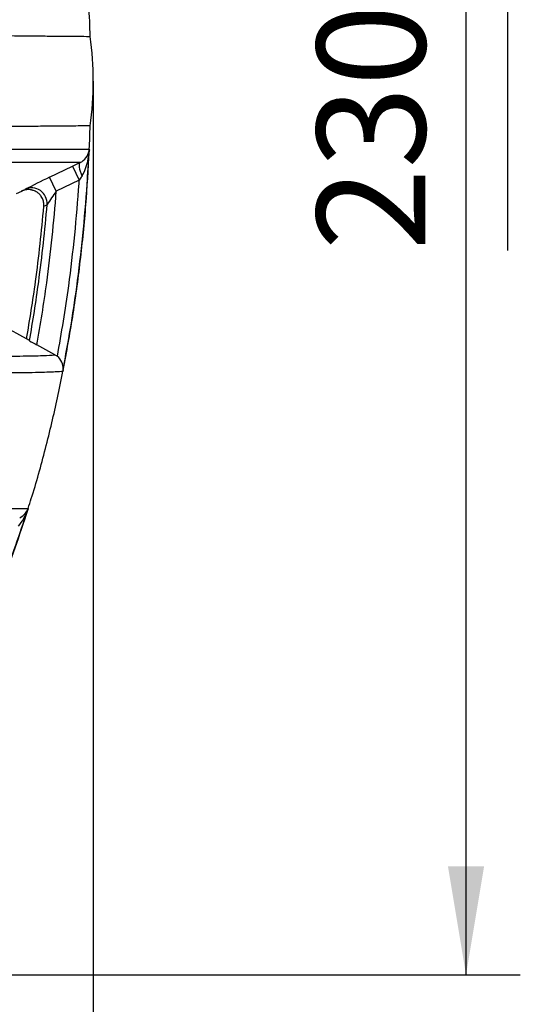
# Model space of a CAD drawing. Units: millimetres. Extents: x 0 to 16800, y 0 to 11880.
# Drawn here: x 6229 to 6875, y 7617 to 8888 of the extents above; entities that cross this region are included whole.
import ezdxf
from ezdxf.enums import TextEntityAlignment as Align

# ---------------------------------------------------------------- set-up
doc = ezdxf.new("R2010")
doc.units = ezdxf.units.MM
doc.header["$LTSCALE"] = 40
doc.layers.add('Default', color=7, linetype='Continuous')
doc.layers.add('DV1_0', color=7, linetype='Continuous')
doc.styles.add('SEACAD_Arial', font='arial.ttf')
doc.dimstyles.new('ISO', dxfattribs={"dimtxt": 140, "dimasz": 140, "dimexe": 70, "dimexo": 0, "dimgap": 35, "dimtad": 1, "dimdec": 0, "dimrnd": 10, "dimtxsty": 'SEACAD_Arial', "dimblk1": '_SE_FILLED', "dimblk2": '_SE_FILLED', "dimsah": 1, "dimcen": 70, "dimadec": 0, "dimazin": 0, "dimtfac": 0.5, "dimtdec": 4, "dimtmove": 0, "dimatfit": 3, "dimfxl": 1, "dimarcsym": 0})

# ---------------------------------------------------------------- blocks, each defined once
blk = doc.blocks.new('SE4')
at = {"layer": 'DV1_0', "color": 7, "linetype": 'Continuous'}
for p, q in [((6318.7, 8720), (6318.7, 8720.4)), ((6267.3, 8684.3), (6297, 8698.7)), ((6297, 8698.7), (6306.6, 8703.4)), ((6297, 8698.7), (6305.7, 8680.7)), ((6276, 8666.3), (6267.3, 8684.3)), ((6305.7, 8680.7), (6276, 8666.3)), ((6224.7, 8663.3), (6231.4, 8666.5)), ((6237.6, 8475.7), (6207.8, 8492)), ((6274.3, 8455.3), (6251, 8468)), ((6274.3, 8455.3), (6277.4, 8453.2)), ((6277.4, 8453.5), (6277.4, 8453.2)), ((6239.9, 8256.7), (6239.7, 8256.2))]:
    blk.add_line(p, q, dxfattribs=at)
for centre, radius, start, end in [((5885.8, 8808.5), 437.9, 352.4127, 7.5866), ((6297.7, 8722.3), 21, 295.1884, 349.6906), ((6250.7, 8719.4), 67.5, 330.078, 357.7179), ((6301.4, 8721.3), 17.4, 344.9564, 354.3029), ((6313, 8720.8), 5.8, 338.0216, 352.371), ((6338.7, 8718.6), 20, 176.1561, 177.4544), ((5929.2, -262961.7), 271665.3, 89.920391, 90.057626), ((7031.2, 7099.3), 1759.5, 115.7338, 116.8794), ((7246.2, 8023.5), 1147.4, 144.7463, 145.0546), ((6184.9, 8762.3), 106.5, 295.859, 298.4656), ((6991.7, 8164.2), 874.3, 144.9472, 146.3144), ((6213, 8742.5), 106.5, 296.1561, 298.7456), ((6194.6, 8404.4), 83.4, 55.8535, 58.8829), ((6382.3, 8712.8), 277.8, 239.5246, 241.7965), ((6264.5, 8437.4), 20.4, 357.4099, 50.8254), ((6277.9, 8435.4), 7, 354.4809, 8.7693), ((6178.7, 8274.5), 63.3, 320.1711, 340.7778), ((6219.9, 8263.8), 21, 295.1091, 335.1881), ((6226.1, 8261.2), 14.6, 328.814, 338.7018), ((6234, 8258.7), 6.22, 323.0589, 336.7753), ((6253.9, 8251.4), 15, 161.209, 162.588)]:
    blk.add_arc(centre, radius, start, end, dxfattribs=at)
for centre, major_axis, ratio, start_param, end_param in [((6338.1, 8715.8), (-19.3, 5.2), 0.992924, 0.125767, 0.2188), ((6315.4, 8685.4), (-8.7, 18), 0.271243, 0.01372, 1.420413), ((6244.4, 8650.7), (9.5, -17.6), 0.987809, 0.997641, 3.095792), ((6252.8, 8249.1), (-12.8, 7.7), 0.994035, 0.145015, 0.238597)]:
    blk.add_ellipse(centre, major_axis=major_axis, ratio=ratio, start_param=start_param, end_param=end_param, dxfattribs=at)
for points in [[(6319.6, 8866.3), (6319.6, 8879), (6319, 8892.6), (6317.9, 8907.3)], [(6318.5, 8720.5), (6319.3, 8730.7), (6319.6, 8740.7), (6319.6, 8750.7)], [(6284.9, 8434.7), (6284.9, 8434.5), (6284.8, 8434.3), (6284.8, 8434.1)]]:
    blk.add_open_spline(points, degree=3, dxfattribs=at)
for points, knots in [([(5655.9, 8873.3), (5686.6, 8873.3), (5716.7, 8873.1), (5753.5, 8872.9), (5760.8, 8872.8), (5775.4, 8872.7), (5782.7, 8872.6), (5804.3, 8872.4), (5818.3, 8872.2), (5845.7, 8871.9), (5859, 8871.7), (5878.6, 8871.5), (5885, 8871.4), (5897.8, 8871.2), (5904.1, 8871.1), (5935, 8870.7), (5958, 8870.4), (6001.3, 8869.8), (6021.5, 8869.5), (6050.2, 8869.1), (6059.4, 8869), (6077.3, 8868.8), (6085.9, 8868.7), (6110.7, 8868.4), (6126, 8868.2), (6154.5, 8867.9), (6167.7, 8867.7), (6192.3, 8867.5), (6203.7, 8867.4), (6219.5, 8867.2), (6224.5, 8867.1), (6234.2, 8867.1), (6238.8, 8867), (6252, 8866.9), (6259.9, 8866.8), (6274.3, 8866.7), (6280.7, 8866.6), (6292, 8866.5), (6296.9, 8866.5), (6305.3, 8866.4), (6308.8, 8866.4), (6317.1, 8866.3), (6319.8, 8866.3), (6319.8, 8866.3)], [0, 0, 0, 0, 0.0625, 0.0625, 0.078125, 0.078125, 0.09375, 0.09375, 0.125, 0.125, 0.15625, 0.15625, 0.171875, 0.171875, 0.1875, 0.1875, 0.25, 0.25, 0.3125, 0.3125, 0.34375, 0.34375, 0.375, 0.375, 0.4375, 0.4375, 0.5, 0.5, 0.5625, 0.5625, 0.59375, 0.59375, 0.625, 0.625, 0.6875, 0.6875, 0.75, 0.75, 0.8125, 0.8125, 0.875, 0.875, 1, 1, 1, 1]), ([(6319.8, 8750.7), (6319.8, 8750.7), (6319.2, 8750.7), (6316.4, 8750.7), (6314.3, 8750.6), (6308.8, 8750.6), (6305.3, 8750.6), (6296.9, 8750.5), (6292, 8750.5), (6280.7, 8750.4), (6274.3, 8750.3), (6259.9, 8750.2), (6252, 8750.1), (6234.4, 8749.9), (6224.8, 8749.8), (6203.7, 8749.6), (6192.3, 8749.5), (6167.8, 8749.3), (6154.6, 8749.1), (6126.2, 8748.8), (6111, 8748.6), (6078.2, 8748.2), (6060.6, 8748), (6032.2, 8747.6), (6022.3, 8747.5), (6007, 8747.3), (6001.7, 8747.2), (5991.1, 8747.1), (5985.8, 8747), (5958.5, 8746.6), (5935.4, 8746.3), (5904.5, 8745.9), (5898.3, 8745.8), (5885.5, 8745.6), (5879, 8745.5), (5859.3, 8745.3), (5846, 8745.1), (5805.1, 8744.6), (5776.7, 8744.3), (5732.3, 8744), (5717.1, 8743.9), (5686.6, 8743.7), (5671.3, 8743.7), (5655.9, 8743.7)], [0, 0, 0, 0, 0.0625, 0.0625, 0.125, 0.125, 0.1875, 0.1875, 0.25, 0.25, 0.3125, 0.3125, 0.375, 0.375, 0.4375, 0.4375, 0.5, 0.5, 0.5625, 0.5625, 0.625, 0.625, 0.6875, 0.6875, 0.71875, 0.71875, 0.734375, 0.734375, 0.75, 0.75, 0.8125, 0.8125, 0.828125, 0.828125, 0.84375, 0.84375, 0.875, 0.875, 0.9375, 0.9375, 0.96875, 0.96875, 1, 1, 1, 1]), ([(5655.9, 8719.9), (5656.9, 8719.9), (5657.9, 8719.9), (5659.8, 8719.9), (5662.6, 8719.9), (5665.5, 8719.9), (5671.2, 8719.9), (5675, 8719.9), (5686.4, 8719.9), (5693.9, 8719.9), (5716.5, 8719.9), (5731.4, 8719.9), (5753.5, 8719.9), (5760.8, 8719.9), (5775.4, 8720), (5782.7, 8720), (5804.2, 8720), (5818.2, 8720), (5845.6, 8720), (5858.9, 8720.1), (5878.5, 8720.1), (5884.9, 8720.1), (5897.6, 8720.1), (5903.9, 8720.1), (5934.8, 8720.2), (5957.8, 8720.2), (6001, 8720.2), (6021.2, 8720.3), (6049.8, 8720.3), (6059.1, 8720.3), (6076.9, 8720.3), (6085.5, 8720.4), (6110.2, 8720.4), (6125.5, 8720.4), (6154, 8720.4), (6167.2, 8720.5), (6191.7, 8720.5), (6203.1, 8720.5), (6218.8, 8720.5), (6223.9, 8720.5), (6233.5, 8720.5), (6238.1, 8720.5), (6251.2, 8720.5), (6259.2, 8720.5), (6269.9, 8720.5), (6273.3, 8720.5), (6279.7, 8720.5), (6282.7, 8720.5), (6296.8, 8720.5), (6305, 8720.5), (6316, 8720.5), (6318.7, 8720.5), (6318.7, 8720.4)], [0, 0, 0, 0, 0.001953, 0.001953, 0.003906, 0.007813, 0.007813, 0.015625, 0.015625, 0.03125, 0.03125, 0.0625, 0.0625, 0.078125, 0.078125, 0.09375, 0.09375, 0.125, 0.125, 0.15625, 0.15625, 0.171875, 0.171875, 0.1875, 0.1875, 0.25, 0.25, 0.3125, 0.3125, 0.34375, 0.34375, 0.375, 0.375, 0.4375, 0.4375, 0.5, 0.5, 0.5625, 0.5625, 0.59375, 0.59375, 0.625, 0.625, 0.6875, 0.6875, 0.71875, 0.71875, 0.75, 0.75, 0.875, 0.875, 1, 1, 1, 1]), ([(6284.8, 8436.5), (6291.7, 8471.5), (6297.6, 8506.9), (6308.4, 8586.7), (6312.9, 8631.2), (6316.8, 8689.4), (6317.5, 8703.1), (6318.2, 8716.7)], [0, 0, 0, 0, 0.382178, 0.382178, 0.854375, 0.854375, 1, 1, 1, 1]), ([(6284.9, 8434.7), (6289.6, 8460.1), (6297.7, 8503.8), (6307.5, 8576.2), (6314.8, 8649.1), (6317.3, 8693.5), (6318.7, 8719.5)], [0, 0, 0, 0, 0.245689, 0.498927, 0.752692, 1, 1, 1, 1]), ([(6277.4, 8453.5), (6283, 8483.4), (6287.9, 8513.6), (6298, 8587.9), (6302.4, 8632.1), (6305.5, 8677.8), (6305.6, 8679.2), (6305.7, 8680.7)], [0, 0, 0, 0, 0.401495, 0.401495, 0.980994, 0.980994, 1, 1, 1, 1]), ([(6259.9, 8646.9), (6260.1, 8648.6), (6260, 8650.4), (6259.5, 8653), (6259.3, 8653.8), (6258.8, 8655.5), (6258.4, 8656.3), (6257.7, 8657.9), (6257.2, 8658.6), (6256.5, 8659.7), (6256.3, 8660.1), (6255.7, 8660.8), (6255.5, 8661.2), (6254.6, 8662.1), (6254, 8662.8), (6253, 8663.6), (6252.7, 8663.9), (6252, 8664.5), (6251.6, 8664.7), (6249.8, 8665.9), (6248.2, 8666.7), (6246.1, 8667.4), (6245.7, 8667.6), (6244.9, 8667.8), (6244.4, 8667.9), (6243.1, 8668.2), (6242.3, 8668.3), (6241, 8668.4), (6240.5, 8668.4), (6239.6, 8668.4), (6239.2, 8668.4), (6237.9, 8668.3), (6237, 8668.2), (6235.3, 8667.8), (6234.5, 8667.6), (6233.2, 8667.2), (6232.8, 8667.1), (6232.2, 8666.8), (6232, 8666.7), (6231.6, 8666.6), (6231.4, 8666.5), (6231.2, 8666.4)], [0, 0, 0, 0, 0.125, 0.125, 0.1875, 0.1875, 0.25, 0.25, 0.3125, 0.3125, 0.34375, 0.34375, 0.375, 0.375, 0.4375, 0.4375, 0.46875, 0.46875, 0.5, 0.5, 0.625, 0.625, 0.65625, 0.65625, 0.6875, 0.6875, 0.75, 0.75, 0.78125, 0.78125, 0.8125, 0.8125, 0.875, 0.875, 0.9375, 0.9375, 0.96875, 0.96875, 0.984375, 0.984375, 1, 1, 1, 1]), ([(6251, 8468), (6255.8, 8494.4), (6260, 8521.1), (6269, 8587.1), (6273.1, 8626.7), (6276, 8666.3)], [0, 0, 0, 0, 0.40596, 0.40596, 1, 1, 1, 1]), ([(6237.6, 8475.7), (6242, 8500.3), (6245.9, 8525), (6253.7, 8582), (6257.2, 8614.4), (6259.9, 8646.9)], [0, 0, 0, 0, 0.435895, 0.435895, 1, 1, 1, 1]), ([(6241.4, 8473.4), (6245.9, 8498.5), (6249.9, 8523.8), (6257.8, 8582.4), (6261.5, 8615.7), (6264.2, 8649.1)], [0, 0, 0, 0, 0.435009, 0.435009, 1, 1, 1, 1]), ([(5655.9, 8456.7), (5656.8, 8456.7), (5657.7, 8456.7), (5659.4, 8456.7), (5662.1, 8456.7), (5668.2, 8456.8), (5673.4, 8456.8), (5683.7, 8456.9), (5690.6, 8456.9), (5711.2, 8457), (5724.8, 8457), (5745, 8457), (5751.7, 8457), (5765, 8456.9), (5771.6, 8456.9), (5791.3, 8456.7), (5804.1, 8456.6), (5841.5, 8456.2), (5865.1, 8455.9), (5899, 8455.5), (5910, 8455.4), (5931.3, 8455.1), (5941.5, 8455), (5971.3, 8454.6), (5989.9, 8454.4), (6016.1, 8454.1), (6024.6, 8454), (6041.1, 8453.8), (6049, 8453.8), (6072.2, 8453.6), (6086.4, 8453.5), (6113, 8453.4), (6125.3, 8453.3), (6159.7, 8453.2), (6179.3, 8453.2), (6200.3, 8453.3), (6204.3, 8453.4), (6212, 8453.4), (6215.6, 8453.4), (6226, 8453.5), (6232.2, 8453.6), (6248.9, 8453.9), (6257.3, 8454.1), (6269.4, 8454.6), (6273, 8454.9), (6274.3, 8455.3)], [0, 0, 0, 0, 0.001953, 0.001953, 0.003906, 0.007812, 0.015625, 0.015625, 0.03125, 0.03125, 0.0625, 0.0625, 0.078125, 0.078125, 0.09375, 0.09375, 0.125, 0.125, 0.1875, 0.1875, 0.21875, 0.21875, 0.25, 0.25, 0.3125, 0.3125, 0.34375, 0.34375, 0.375, 0.375, 0.4375, 0.4375, 0.5, 0.5, 0.625, 0.625, 0.65625, 0.65625, 0.6875, 0.6875, 0.75, 0.75, 0.875, 0.875, 1, 1, 1, 1]), ([(6284.8, 8434.1), (6284.7, 8433.7), (6282, 8433.4), (6271.6, 8432.8), (6263.8, 8432.5), (6242.7, 8432), (6229.4, 8431.8), (6204.7, 8431.6), (6195.6, 8431.5), (6180.7, 8431.4), (6175.5, 8431.4), (6164.7, 8431.3), (6159.1, 8431.3), (6141.6, 8431.3), (6129, 8431.2), (6101.9, 8431.2), (6087.4, 8431.3), (6063.8, 8431.3), (6055.6, 8431.3), (6038.7, 8431.4), (6029.9, 8431.5), (6002.9, 8431.6), (5983.7, 8431.7), (5953, 8431.9), (5942.4, 8432), (5925.9, 8432.1), (5920.3, 8432.2), (5909, 8432.3), (5903.2, 8432.3), (5873.8, 8432.6), (5849.3, 8432.8), (5810.4, 8433), (5797.1, 8433.1), (5776.6, 8433.2), (5769.7, 8433.2), (5755.9, 8433.2), (5748.9, 8433.2), (5713.9, 8433.2), (5685.3, 8433.1), (5656.2, 8432.8)], [0, 0, 0, 0, 0.125, 0.125, 0.25, 0.25, 0.375, 0.375, 0.4375, 0.4375, 0.46875, 0.46875, 0.5, 0.5, 0.5625, 0.5625, 0.625, 0.625, 0.65625, 0.65625, 0.6875, 0.6875, 0.75, 0.75, 0.78125, 0.78125, 0.796875, 0.796875, 0.8125, 0.8125, 0.875, 0.875, 0.90625, 0.90625, 0.921875, 0.921875, 0.9375, 0.9375, 1, 1, 1, 1]), ([(6239.7, 8256.8), (6241.2, 8261.4), (6249.2, 8285.4), (6262.3, 8334.2), (6276, 8390), (6282, 8421.5), (6284.5, 8434.1)], [0, 0, 0, 0, 0.072738, 0.439388, 0.808304, 1, 1, 1, 1]), ([(5655.9, 8255.3), (5656.8, 8255.3), (5657.6, 8255.3), (5659.3, 8255.3), (5661.9, 8255.3), (5664.4, 8255.3), (5669.4, 8255.3), (5672.8, 8255.3), (5682.8, 8255.3), (5689.5, 8255.3), (5709.3, 8255.3), (5722.4, 8255.3), (5748.4, 8255.4), (5761.2, 8255.4), (5780.3, 8255.4), (5786.6, 8255.5), (5799, 8255.5), (5805.1, 8255.5), (5835.3, 8255.6), (5858.2, 8255.7), (5885.5, 8255.8), (5890.9, 8255.8), (5901.5, 8255.9), (5906.7, 8255.9), (5922, 8256), (5931.9, 8256), (5960.5, 8256.1), (5978.3, 8256.2), (6003.5, 8256.3), (6011.6, 8256.4), (6027.3, 8256.4), (6034.9, 8256.5), (6056.9, 8256.5), (6070.4, 8256.6), (6095.5, 8256.7), (6107.1, 8256.7), (6128.7, 8256.8), (6138.7, 8256.8), (6152.4, 8256.8), (6156.9, 8256.8), (6165.3, 8256.9), (6169.4, 8256.9), (6188.7, 8256.9), (6201.1, 8256.9), (6220.7, 8256.9), (6227.9, 8256.9), (6237.5, 8256.8), (6239.9, 8256.8), (6239.9, 8256.7)], [0, 0, 0, 0, 0.001953, 0.001953, 0.003906, 0.007813, 0.007813, 0.015625, 0.015625, 0.03125, 0.03125, 0.0625, 0.0625, 0.09375, 0.09375, 0.109375, 0.109375, 0.125, 0.125, 0.1875, 0.1875, 0.203125, 0.203125, 0.21875, 0.21875, 0.25, 0.25, 0.3125, 0.3125, 0.34375, 0.34375, 0.375, 0.375, 0.4375, 0.4375, 0.5, 0.5, 0.5625, 0.5625, 0.59375, 0.59375, 0.625, 0.625, 0.75, 0.75, 0.875, 0.875, 1, 1, 1, 1]), ([(6116.5, 7976.4), (6122.1, 7985.8), (6127.6, 7995.3), (6142.2, 8021.5), (6151.2, 8038.6), (6177.1, 8091.1), (6193.2, 8127.9), (6218.9, 8194.6), (6229.1, 8223.8), (6238.5, 8253.6)], [0, 0, 0, 0, 0.115792, 0.115792, 0.313282, 0.313282, 0.708263, 0.708263, 1, 1, 1, 1]), ([(6116.7, 7976), (6125.3, 7990.8), (6140.3, 8016.7), (6163.3, 8061.4), (6184.7, 8107.8), (6204.8, 8156), (6223.6, 8206.4), (6233.7, 8237.6), (6239.6, 8255.9)], [0, 0, 0, 0, 0.15235, 0.315614, 0.482939, 0.654052, 0.828651, 1, 1, 1, 1])]:
    blk.add_open_spline(points, degree=3, knots=knots, dxfattribs=at)
blk = doc.blocks.new('DMBLK64')
at = {"layer": 'Default', "linetype": 'Continuous'}
for points in [[(3781.2, 7181), (3781.2, 7227.6), (3641.2, 7204.3)], [(6183.7, 7181), (6323.7, 7204.3), (6183.7, 7227.6)]]:
    blk.add_hatch(color=7, dxfattribs=at).paths.add_polyline_path(points)
at = {"layer": 'Default', "color": 7, "linetype": 'Continuous'}
for p, q in [((3641.2, 8808.5), (3641.2, 7134.3)), ((6323.7, 8808.5), (6323.7, 7134.3)), ((3641.2, 7204.3), (6323.7, 7204.3))]:
    blk.add_line(p, q, dxfattribs=at)
at = {"layer": 'Default', "color": 7, "linetype": 'Continuous', "style": 'SEACAD_Arial'}
blk.add_text('2680', height=140, dxfattribs=at).set_placement((4763.3, 7379.3), align=Align.TOP_LEFT)
blk = doc.blocks.new('_SE_FILLED')
at = {"color": 0}
blk.add_line((0, 0), (-1, 0), dxfattribs=at)
blk.add_solid([(0, 0), (-1, -0.1665), (-1, 0.1665), (0, 0)], dxfattribs=at)
blk = doc.blocks.new('DMBLK65')
at = {"layer": 'Default', "linetype": 'Continuous'}
for points in [[(6828, 9823.5), (6804.7, 9963.5), (6781.4, 9823.5)], [(6828, 7794.5), (6781.4, 7794.5), (6804.7, 7654.5)]]:
    blk.add_hatch(color=7, dxfattribs=at).paths.add_polyline_path(points)
at = {"layer": 'Default', "color": 7, "linetype": 'Continuous'}
for p, q in [((6096, 9963.5), (6874.7, 9963.5)), ((6804.7, 7654.5), (6804.7, 9963.5)), ((6858.7, 8589.9), (6858.7, 9028.1)), ((6090, 7654.5), (6874.7, 7654.5))]:
    blk.add_line(p, q, dxfattribs=at)
at = {"layer": 'Default', "color": 7, "linetype": 'Continuous', "style": 'SEACAD_Arial'}
blk.add_text('2300', height=140, rotation=90, dxfattribs=at).set_placement((6612.2, 8589.9), align=Align.TOP_LEFT)

msp = doc.modelspace()

# ---------------------------------------------------------------- block references
at = {"layer": 'Default'}
msp.add_blockref('SE4', (0, 0), dxfattribs=at)

# ---------------------------------------------------------------- dimensions: what is measured, and where the dimension line sits
at = {"layer": 'Default', "color": 7, "linetype": 'Continuous'}
for base, p1, p2, angle, text, picture, middle, dimtype in [((6804.7, 9963.508), (6090.007, 7654.508), (5876.517, 9963.508), 90, '\\A1;\\L2300\\l', 'DMBLK65', (6804.7, 8809.008), 160), ((3641.209, 7204.314), (3641.209, 8808.508), (6323.672, 8808.498), 359.99979, '\\A1;<>', 'DMBLK64', (4982.44, 7204.314), 161)]:
    dim = msp.add_linear_dim(base=base, p1=p1, p2=p2, angle=angle, text=text, dimstyle='ISO', dxfattribs=at)
    dim.commit()
    dim.dimension.update_dxf_attribs({"geometry": picture, "text_midpoint": middle, "dimtype": dimtype})

doc.saveas('drawing.dxf')
